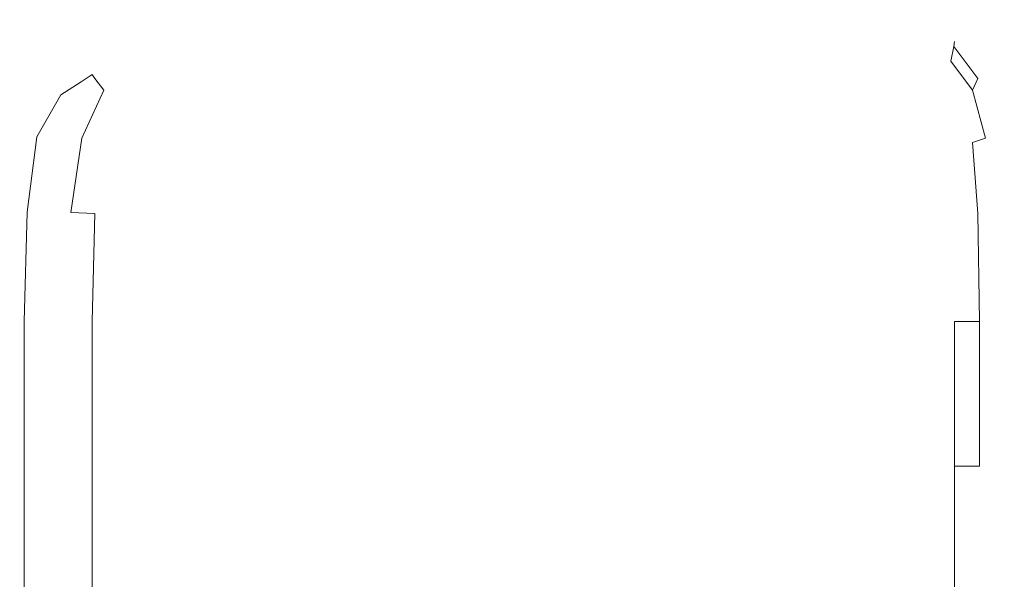
# Model space of a CAD drawing. Extents: x -26 to 59, y -220 to 26.
# Drawn here: x 52 to 59, y 14 to 18 of the extents above; entities that cross this region are included whole.
import ezdxf

# ---------------------------------------------------------------- set-up
doc = ezdxf.new("R2010")
doc.units = 0
doc.header["$LTSCALE"] = 500
doc.header["$MEASUREMENT"] = 0
doc.layers.add('CHROM', color=7, linetype='Continuous')

msp = doc.modelspace()

# ---------------------------------------------------------------- linework, layer by layer
at = {"layer": 'CHROM', "lineweight": 0}
for points, invisible_edges in [([(53.5588, 17.4996, 74.2929), (53.1644, 17.3996, 74.6978), (53.1751, 17.423, 77.5506), (53.5614, 17.5329, 77.1428)], 15), ([(53.5641, 17.4973, 125.3613), (53.5614, 17.5329, 122.2433), (53.1751, 17.423, 122.6368), (53.1858, 17.3905, 125.7307)], 15), ([(53.5614, 17.5329, 122.2433), (53.5614, 17.5329, 117.0426), (53.1751, 17.423, 117.4344), (53.1751, 17.423, 122.6368)], 15), ([(53.5614, 17.5329, 99.4838), (53.5614, 17.5329, 90.0445), (53.1751, 17.423, 90.4457), (53.1751, 17.423, 99.8807)], 15), ([(53.5614, 17.5329, 90.0445), (53.5614, 17.5329, 82.111), (53.1751, 17.423, 82.5163), (53.1751, 17.423, 90.4457)], 15), ([(53.5614, 17.5329, 99.4838), (53.1751, 17.423, 99.8807), (53.1751, 17.423, 109.363), (53.5614, 17.5329, 108.9697)], 15), ([(53.5614, 17.5329, 108.9697), (53.1751, 17.423, 109.363), (53.1751, 17.423, 117.4344), (53.5614, 17.5329, 117.0426)], 15), ([(53.5614, 17.5329, 77.1428), (53.1751, 17.423, 77.5506), (53.1751, 17.423, 82.5163), (53.5614, 17.5329, 82.111)], 15), ([(53.5588, 17.4996, 74.2929), (54.0582, 17.5329, 74.158), (54.0582, 17.423, 72.5836), (53.5508, 17.3996, 72.7144)], 15), ([(53.5588, 17.4996, 74.2929), (53.5614, 17.5329, 77.1428), (54.0582, 17.5696, 77.0069), (54.0582, 17.5329, 74.158)], 15), ([(53.5641, 17.4973, 125.3613), (54.0582, 17.5329, 125.2382), (54.0582, 17.5696, 122.1121), (53.5614, 17.5329, 122.2433)], 15), ([(53.5614, 17.5329, 122.2433), (54.0582, 17.5696, 122.1121), (54.0582, 17.5696, 116.912), (53.5614, 17.5329, 117.0426)], 15), ([(53.5614, 17.5329, 99.4838), (53.5614, 17.5329, 108.9697), (54.0582, 17.5696, 108.8386), (54.0582, 17.5696, 99.3516)], 15), ([(53.5614, 17.5329, 108.9697), (53.5614, 17.5329, 117.0426), (54.0582, 17.5696, 116.912), (54.0582, 17.5696, 108.8386)], 15), ([(53.5614, 17.5329, 99.4838), (54.0582, 17.5696, 99.3516), (54.0582, 17.5696, 89.9107), (53.5614, 17.5329, 90.0445)], 15), ([(53.5614, 17.5329, 90.0445), (54.0582, 17.5696, 89.9107), (54.0582, 17.5696, 81.9759), (53.5614, 17.5329, 82.111)], 15), ([(53.5614, 17.5329, 77.1428), (53.5614, 17.5329, 82.111), (54.0582, 17.5696, 81.9759), (54.0582, 17.5696, 77.0069)], 15), ([(53.5641, 17.4973, 125.3613), (53.5722, 17.3905, 127.1864), (54.0582, 17.423, 127.0897), (54.0582, 17.5329, 125.2382)], 15), ([(58.0322, 17.5696, 77.0069), (54.0582, 17.5696, 77.0069), (54.0582, 17.5696, 81.9759), (58.0322, 17.5696, 81.9759)], 15), ([(58.0322, 17.5329, 74.158), (54.0582, 17.5329, 74.158), (54.0582, 17.5696, 77.0069), (58.0322, 17.5696, 77.0069)], 15), ([(58.0322, 17.5696, 81.9759), (54.0582, 17.5696, 81.9759), (54.0582, 17.5696, 89.9107), (58.0322, 17.5696, 89.9107)], 15), ([(58.0322, 17.5696, 89.9107), (54.0582, 17.5696, 89.9107), (54.0582, 17.5696, 99.3516), (58.0322, 17.5696, 99.3516)], 15), ([(58.0322, 17.5696, 116.912), (54.0582, 17.5696, 116.912), (54.0582, 17.5696, 122.1121), (58.0322, 17.5696, 122.1121)], 15), ([(58.0322, 17.5696, 122.1121), (54.0582, 17.5696, 122.1121), (54.0582, 17.5329, 125.2382), (58.0322, 17.5329, 125.2381)], 15), ([(58.0322, 17.5696, 108.8386), (54.0582, 17.5696, 108.8386), (54.0582, 17.5696, 116.912), (58.0322, 17.5696, 116.912)], 15), ([(58.0322, 17.5696, 99.3516), (54.0582, 17.5696, 99.3516), (54.0582, 17.5696, 108.8386), (58.0322, 17.5696, 108.8386)], 15), ([(58.0322, 17.423, 72.5836), (54.0582, 17.423, 72.5836), (54.0582, 17.5329, 74.158), (58.0322, 17.5329, 74.158)], 15), ([(58.0322, 17.5329, 125.2381), (54.0582, 17.5329, 125.2382), (54.0582, 17.423, 127.0897), (58.0322, 17.423, 127.0897)], 15), ([(58.3949, 17.4973, 125.3572), (58.3965, 17.5329, 122.2269), (58.0322, 17.5696, 122.1121), (58.0322, 17.5329, 125.2381)], 15), ([(58.3965, 17.5329, 122.2269), (58.3965, 17.5329, 117.0016), (58.0322, 17.5696, 116.912), (58.0322, 17.5696, 122.1121)], 15), ([(58.3965, 17.5329, 99.3525), (58.3965, 17.5329, 89.8634), (58.0322, 17.5696, 89.9107), (58.0322, 17.5696, 99.3516)], 15), ([(58.3965, 17.5329, 89.8634), (58.3965, 17.5329, 81.8878), (58.0322, 17.5696, 81.9759), (58.0322, 17.5696, 89.9107)], 15), ([(58.3965, 17.5329, 99.3525), (58.0322, 17.5696, 99.3516), (58.0322, 17.5696, 108.8386), (58.3965, 17.5329, 108.8877)], 15), ([(58.3965, 17.5329, 108.8877), (58.0322, 17.5696, 108.8386), (58.0322, 17.5696, 116.912), (58.3965, 17.5329, 117.0016)], 15), ([(58.3949, 17.4973, 74.0377), (58.0322, 17.5329, 74.158), (58.0322, 17.5696, 77.0069), (58.3965, 17.5329, 76.8933)], 15), ([(58.3965, 17.5329, 76.8933), (58.0322, 17.5696, 77.0069), (58.0322, 17.5696, 81.9759), (58.3965, 17.5329, 81.8878)], 15), ([(58.3949, 17.4973, 125.3572), (58.0322, 17.5329, 125.2381), (58.0322, 17.423, 127.0897), (58.3901, 17.3905, 127.1864)], 15), ([(58.3949, 17.4973, 74.0377), (58.3901, 17.3905, 72.4786), (58.0322, 17.423, 72.5836), (58.0322, 17.5329, 74.158)], 15), ([(58.3949, 17.4973, 125.3572), (58.644, 17.3905, 125.7143), (58.6504, 17.423, 122.5712), (58.3965, 17.5329, 122.2269)], 13), ([(58.3949, 17.4973, 74.0377), (58.3965, 17.5329, 76.8933), (58.6504, 17.423, 76.5528), (58.644, 17.3905, 73.6767)], 11), ([(58.3965, 17.5329, 122.2269), (58.6504, 17.423, 122.5712), (58.6504, 17.423, 117.2704), (58.3965, 17.5329, 117.0016)], 13), ([(58.3965, 17.5329, 99.3525), (58.3965, 17.5329, 108.8877), (58.6504, 17.423, 109.035), (58.6504, 17.423, 99.3551)], 11), ([(58.3965, 17.5329, 108.8877), (58.3965, 17.5329, 117.0016), (58.6504, 17.423, 117.2704), (58.6504, 17.423, 109.035)], 11), ([(58.3965, 17.5329, 99.3525), (58.6504, 17.423, 99.3551), (58.6504, 17.423, 89.7213), (58.3965, 17.5329, 89.8634)], 13), ([(58.3965, 17.5329, 89.8634), (58.6504, 17.423, 89.7213), (58.6504, 17.423, 81.6237), (58.3965, 17.5329, 81.8878)], 13), ([(58.3965, 17.5329, 76.8933), (58.3965, 17.5329, 81.8878), (58.6504, 17.423, 81.6237), (58.6504, 17.423, 76.5528)], 11), ([(53.5588, 17.4996, 74.2929), (53.5508, 17.3996, 72.7144), (53.1325, 17.3293, 73.1067), (53.1644, 17.3996, 74.6978)], 15), ([(53.5641, 17.4973, 125.3613), (53.1858, 17.3905, 125.7307), (53.218, 17.2928, 127.4766), (53.5722, 17.3905, 127.1864)], 15), ([(58.3949, 17.4973, 125.3572), (58.3901, 17.3905, 127.1864), (58.6247, 17.2928, 127.4766), (58.644, 17.3905, 125.7143)], 11), ([(58.3949, 17.4973, 74.0377), (58.644, 17.3905, 73.6767), (58.6247, 17.2928, 72.1635), (58.3901, 17.3905, 72.4786)], 15), ([(53.1644, 17.3996, 74.6978), (53.1325, 17.3293, 73.1067), (52.8264, 17.1542, 73.983), (52.8809, 17.1909, 75.5304)], 11), ([(53.1644, 17.3996, 74.6978), (52.8809, 17.1909, 75.5304), (52.8991, 17.2032, 78.3663), (53.1751, 17.423, 77.5506)], 13), ([(53.1858, 17.3905, 125.7307), (53.1751, 17.423, 122.6368), (52.8991, 17.2032, 123.4239), (52.9187, 17.1773, 126.4896)], 15), ([(53.1751, 17.423, 122.6368), (53.1751, 17.423, 117.4344), (52.8991, 17.2032, 118.218), (52.8991, 17.2032, 123.4239)], 15), ([(53.1751, 17.423, 99.8807), (53.1751, 17.423, 90.4457), (52.8991, 17.2032, 91.2481), (52.8991, 17.2032, 100.6743)], 15), ([(53.1751, 17.423, 90.4457), (53.1751, 17.423, 82.5163), (52.8991, 17.2032, 83.3268), (52.8991, 17.2032, 91.2481)], 15), ([(53.1751, 17.423, 99.8807), (52.8991, 17.2032, 100.6743), (52.8991, 17.2032, 110.1495), (53.1751, 17.423, 109.363)], 15), ([(53.1751, 17.423, 109.363), (52.8991, 17.2032, 110.1495), (52.8991, 17.2032, 118.218), (53.1751, 17.423, 117.4344)], 15), ([(53.1751, 17.423, 77.5506), (52.8991, 17.2032, 78.3663), (52.8991, 17.2032, 83.3268), (53.1751, 17.423, 82.5163)], 13), ([(53.5508, 17.3996, 72.7144), (53.5433, 17.191, 71.5489), (53.1023, 17.1542, 71.8813), (53.1325, 17.3293, 73.1067)], 15), ([(53.5508, 17.3996, 72.7144), (54.0582, 17.423, 72.5836), (54.0582, 17.2032, 71.4381), (53.5433, 17.191, 71.5489)], 15), ([(53.5722, 17.3905, 127.1864), (53.5775, 17.1773, 128.5211), (54.0582, 17.2032, 128.4662), (54.0582, 17.423, 127.0897)], 15), ([(58.0322, 17.2032, 71.4381), (54.0582, 17.2032, 71.4381), (54.0582, 17.423, 72.5836), (58.0322, 17.423, 72.5836)], 15), ([(58.0322, 17.423, 127.0897), (54.0582, 17.423, 127.0897), (54.0582, 17.2032, 128.4662), (58.0322, 17.2032, 128.4662)], 15), ([(58.3901, 17.3905, 127.1864), (58.0322, 17.423, 127.0897), (58.0322, 17.2032, 128.4662), (58.3869, 17.1773, 128.5211)], 15), ([(58.3901, 17.3905, 72.4786), (58.3869, 17.1773, 71.3674), (58.0322, 17.2032, 71.4381), (58.0322, 17.423, 72.5836)], 15), ([(58.644, 17.3905, 125.7143), (58.8043, 17.1773, 126.4486), (58.816, 17.2032, 123.2599), (58.6504, 17.423, 122.5712)], 15), ([(58.644, 17.3905, 73.6767), (58.6504, 17.423, 76.5528), (58.816, 17.2032, 75.8717), (58.8043, 17.1773, 72.9435)], 7), ([(58.6504, 17.423, 122.5712), (58.816, 17.2032, 123.2599), (58.816, 17.2032, 117.808), (58.6504, 17.423, 117.2704)], 15), ([(58.6504, 17.423, 99.3551), (58.6504, 17.423, 109.035), (58.816, 17.2032, 109.3295), (58.816, 17.2032, 99.3605)], 15), ([(58.6504, 17.423, 109.035), (58.6504, 17.423, 117.2704), (58.816, 17.2032, 117.808), (58.816, 17.2032, 109.3295)], 15), ([(58.6504, 17.423, 99.3551), (58.816, 17.2032, 99.3605), (58.816, 17.2032, 89.4371), (58.6504, 17.423, 89.7213)], 15), ([(58.6504, 17.423, 89.7213), (58.816, 17.2032, 89.4371), (58.816, 17.2032, 81.0955), (58.6504, 17.423, 81.6237)], 15), ([(58.6504, 17.423, 76.5528), (58.6504, 17.423, 81.6237), (58.816, 17.2032, 81.0955), (58.816, 17.2032, 75.8717)], 15), ([(53.1858, 17.3905, 125.7307), (52.9187, 17.1773, 126.4896), (52.9773, 17.0995, 128.1375), (53.218, 17.2928, 127.4766)], 15), ([(53.5722, 17.3905, 127.1864), (53.218, 17.2928, 127.4766), (53.2395, 17.0995, 128.6857), (53.5775, 17.1773, 128.5211)], 15), ([(58.3901, 17.3905, 127.1864), (58.3869, 17.1773, 128.5211), (58.6118, 17.0995, 128.6857), (58.6247, 17.2928, 127.4766)], 15), ([(58.3901, 17.3905, 72.4786), (58.6247, 17.2928, 72.1635), (58.6118, 17.0995, 71.1553), (58.3869, 17.1773, 71.3674)], 15), ([(58.644, 17.3905, 125.7143), (58.6247, 17.2928, 127.4766), (58.7691, 17.0995, 128.1375), (58.8043, 17.1773, 126.4486)], 13), ([(58.644, 17.3905, 73.6767), (58.8043, 17.1773, 72.9435), (58.7691, 17.0995, 71.4883), (58.6247, 17.2928, 72.1635)], 15), ([(53.1325, 17.3293, 73.1067), (53.1023, 17.1542, 71.8813), (52.6906, 17.0679, 72.7024), (52.8264, 17.1542, 73.983)], 11), ([(53.218, 17.2928, 127.4766), (52.9773, 17.0995, 128.1375), (53.0565, 16.9943, 128.9066), (53.2395, 17.0995, 128.6857)], 15), ([(58.6247, 17.2928, 127.4766), (58.6118, 17.0995, 128.6857), (58.7216, 16.9943, 128.9066), (58.7691, 17.0995, 128.1375)], 15), ([(58.6247, 17.2928, 72.1635), (58.7691, 17.0995, 71.4883), (58.7216, 16.9943, 70.8707), (58.6118, 17.0995, 71.1553)], 15), ([(52.714, 16.8318, 76.9487), (52.7335, 16.8369, 79.7258), (52.8991, 17.2032, 78.3663), (52.8809, 17.1909, 75.5304)], 15), ([(52.7581, 16.8227, 127.7813), (52.9187, 17.1773, 126.4896), (52.8991, 17.2032, 123.4239), (52.7335, 16.8369, 124.7357)], 13), ([(52.7335, 16.8369, 124.7357), (52.8991, 17.2032, 123.4239), (52.8991, 17.2032, 118.218), (52.7335, 16.8369, 119.524)], 13), ([(52.7335, 16.8369, 101.997), (52.7335, 16.8369, 111.4605), (52.8991, 17.2032, 110.1495), (52.8991, 17.2032, 100.6743)], 11), ([(52.7335, 16.8369, 111.4605), (52.7335, 16.8369, 119.524), (52.8991, 17.2032, 118.218), (52.8991, 17.2032, 110.1495)], 11), ([(52.7335, 16.8369, 101.997), (52.8991, 17.2032, 100.6743), (52.8991, 17.2032, 91.2481), (52.7335, 16.8369, 92.5855)], 13), ([(52.7335, 16.8369, 92.5855), (52.8991, 17.2032, 91.2481), (52.8991, 17.2032, 83.3268), (52.7335, 16.8369, 84.6778)], 13), ([(52.7335, 16.8369, 79.7258), (52.7335, 16.8369, 84.6778), (52.8991, 17.2032, 83.3268), (52.8991, 17.2032, 78.3663)], 15), ([(53.5419, 16.8318, 69.9383), (53.5433, 17.191, 71.5489), (54.0582, 17.2032, 71.4381), (54.0582, 16.8369, 69.8758)], 15), ([(53.5722, 16.8226, 130.1677), (54.0582, 16.8369, 130.1671), (54.0582, 17.2032, 128.4662), (53.5775, 17.1773, 128.5211)], 15), ([(58.0322, 16.8369, 69.8758), (54.0582, 16.8369, 69.8758), (54.0582, 17.2032, 71.4381), (58.0322, 17.2032, 71.4381)], 15), ([(58.0322, 17.2032, 128.4662), (54.0582, 17.2032, 128.4662), (54.0582, 16.8369, 130.1671), (58.0322, 16.8369, 130.1671)], 15), ([(58.3901, 16.8226, 69.8554), (58.0322, 16.8369, 69.8758), (58.0322, 17.2032, 71.4381), (58.3869, 17.1773, 71.3674)], 15), ([(58.3901, 16.8227, 130.1677), (58.3869, 17.1773, 128.5211), (58.0322, 17.2032, 128.4662), (58.0322, 16.8369, 130.1671)], 15), ([(58.9007, 16.8226, 127.6993), (58.9154, 16.8369, 124.4077), (58.816, 17.2032, 123.2599), (58.8043, 17.1773, 126.4486)], 15), ([(58.9007, 16.8227, 71.7064), (58.8043, 17.1773, 72.9435), (58.816, 17.2032, 75.8717), (58.9154, 16.8369, 74.7366)], 15), ([(58.9154, 16.8369, 124.4077), (58.9154, 16.8369, 118.704), (58.816, 17.2032, 117.808), (58.816, 17.2032, 123.2599)], 15), ([(58.9154, 16.8369, 99.3695), (58.9154, 16.8369, 88.9636), (58.816, 17.2032, 89.4371), (58.816, 17.2032, 99.3605)], 15), ([(58.9154, 16.8369, 88.9636), (58.9154, 16.8369, 80.2152), (58.816, 17.2032, 81.0955), (58.816, 17.2032, 89.4371)], 15), ([(58.9154, 16.8369, 99.3695), (58.816, 17.2032, 99.3605), (58.816, 17.2032, 109.3295), (58.9154, 16.8369, 109.8204)], 15), ([(58.9154, 16.8369, 109.8204), (58.816, 17.2032, 109.3295), (58.816, 17.2032, 117.808), (58.9154, 16.8369, 118.704)], 15), ([(58.9154, 16.8369, 74.7366), (58.816, 17.2032, 75.8717), (58.816, 17.2032, 81.0955), (58.9154, 16.8369, 80.2152)], 15), ([(52.6555, 16.8164, 75.5658), (52.8264, 17.1542, 73.983), (52.6906, 17.0679, 72.7024), (52.5316, 16.7878, 75.025)], 15), ([(52.714, 16.8318, 76.9487), (52.8809, 17.1909, 75.5304), (52.8264, 17.1542, 73.983), (52.6555, 16.8164, 75.5658)], 15), ([(53.097, 16.8164, 70.1258), (52.711, 16.7878, 70.3028), (52.6906, 17.0679, 72.7024), (53.1023, 17.1542, 71.8813)], 15), ([(52.7581, 16.8227, 127.7813), (52.8316, 16.7799, 129.3465), (52.9773, 17.0995, 128.1375), (52.9187, 17.1773, 126.4896)], 9), ([(53.5419, 16.8318, 69.9383), (53.097, 16.8164, 70.1258), (53.1023, 17.1542, 71.8813), (53.5433, 17.191, 71.5489)], 15), ([(53.5722, 16.8226, 130.1677), (53.5775, 17.1773, 128.5211), (53.2395, 17.0995, 128.6857), (53.218, 16.7799, 130.1693)], 15), ([(58.3901, 16.8226, 69.8554), (58.3869, 17.1773, 71.3674), (58.6118, 17.0995, 71.1553), (58.6247, 16.7799, 69.7942)], 15), ([(58.3901, 16.8227, 130.1677), (58.6247, 16.7799, 130.1693), (58.6118, 17.0995, 128.6857), (58.3869, 17.1773, 128.5211)], 15), ([(58.9007, 16.8226, 127.6993), (58.8043, 17.1773, 126.4486), (58.7691, 17.0995, 128.1375), (58.8565, 16.7799, 129.3465)], 11), ([(58.9007, 16.8227, 71.7064), (58.8565, 16.7799, 70.3028), (58.7691, 17.0995, 71.4883), (58.8043, 17.1773, 72.9435)], 9), ([(52.8316, 16.7799, 129.3465), (52.9773, 16.7514, 129.9647), (53.0565, 16.9943, 128.9066), (52.9773, 17.0995, 128.1375)], 15), ([(53.218, 16.7799, 130.1693), (53.2395, 17.0995, 128.6857), (53.0565, 16.9943, 128.9066), (52.9773, 16.7514, 129.9647)], 15), ([(58.6247, 16.7799, 69.7942), (58.6118, 17.0995, 71.1553), (58.7216, 16.9943, 70.8707), (58.7691, 16.7514, 69.8805)], 15), ([(58.6247, 16.7799, 130.1693), (58.7691, 16.7514, 129.9647), (58.7216, 16.9943, 128.9066), (58.6118, 17.0995, 128.6857)], 15), ([(58.8565, 16.7799, 129.3465), (58.7691, 17.0995, 128.1375), (58.7216, 16.9943, 128.9066), (58.7691, 16.7514, 129.9647)], 15), ([(58.8565, 16.7799, 70.3028), (58.7691, 16.7514, 69.8805), (58.7216, 16.9943, 70.8707), (58.7691, 17.0995, 71.4883)], 15), ([(52.3164, 16.7431, 74.7738), (52.5316, 16.7878, 75.025), (52.6906, 17.0679, 72.7024), (52.3542, 16.916, 72.5586)], 13), ([(52.3715, 16.7431, 70.3342), (52.3542, 16.916, 72.5586), (52.6906, 17.0679, 72.7024), (52.711, 16.7878, 70.3028)], 15), ([(52.578, 16.2921, 77.5282), (52.6555, 16.8164, 75.5658), (52.5316, 16.7878, 75.025), (52.4672, 16.2849, 77.1504)], 15), ([(52.6325, 16.2959, 78.7423), (52.714, 16.8318, 76.9487), (52.6555, 16.8164, 75.5658), (52.578, 16.2921, 77.5282)], 15), ([(52.6325, 16.2959, 78.7423), (52.6507, 16.2972, 81.4596), (52.7335, 16.8369, 79.7258), (52.714, 16.8318, 76.9487)], 15), ([(52.6776, 16.2937, 129.4607), (52.7581, 16.8227, 127.7813), (52.7335, 16.8369, 124.7357), (52.6507, 16.2972, 126.4273)], 15), ([(52.6507, 16.2972, 126.4273), (52.7335, 16.8369, 124.7357), (52.7335, 16.8369, 119.524), (52.6507, 16.2972, 121.2104)], 15), ([(52.6507, 16.2972, 103.6983), (52.6507, 16.2972, 113.1513), (52.7335, 16.8369, 111.4605), (52.7335, 16.8369, 101.997)], 15), ([(52.6507, 16.2972, 113.1513), (52.6507, 16.2972, 121.2104), (52.7335, 16.8369, 119.524), (52.7335, 16.8369, 111.4605)], 15), ([(52.6507, 16.2972, 103.6983), (52.7335, 16.8369, 101.997), (52.7335, 16.8369, 92.5855), (52.6507, 16.2972, 94.2998)], 15), ([(52.6507, 16.2972, 94.2998), (52.7335, 16.8369, 92.5855), (52.7335, 16.8369, 84.6778), (52.6507, 16.2972, 86.4041)], 15), ([(52.6507, 16.2972, 81.4596), (52.6507, 16.2972, 86.4041), (52.7335, 16.8369, 84.6778), (52.7335, 16.8369, 79.7258)], 15), ([(52.6776, 16.2937, 129.4607), (52.7581, 16.283, 130.9694), (52.8316, 16.7799, 129.3465), (52.7581, 16.8227, 127.7813)], 13), ([(53.1023, 16.2921, 68.1), (52.719, 16.2849, 68.1443), (52.711, 16.7878, 70.3028), (53.097, 16.8164, 70.1258)], 15), ([(53.5433, 16.2959, 68.0532), (53.1023, 16.2921, 68.1), (53.097, 16.8164, 70.1258), (53.5419, 16.8318, 69.9383)], 15), ([(53.5641, 16.2937, 132.0298), (53.5722, 16.8226, 130.1677), (53.218, 16.7799, 130.1693), (53.1858, 16.283, 131.8952)], 15), ([(53.5433, 16.2959, 68.0532), (53.5419, 16.8318, 69.9383), (54.0582, 16.8369, 69.8758), (54.0582, 16.2972, 68.0375)], 15), ([(53.5641, 16.2937, 132.0298), (54.0582, 16.2972, 132.0747), (54.0582, 16.8369, 130.1671), (53.5722, 16.8226, 130.1677)], 15), ([(58.0322, 16.2972, 68.0375), (54.0582, 16.2972, 68.0375), (54.0582, 16.8369, 69.8758), (58.0322, 16.8369, 69.8758)], 15), ([(58.0322, 16.8369, 130.1671), (54.0582, 16.8369, 130.1671), (54.0582, 16.2972, 132.0747), (58.0322, 16.2972, 132.0747)], 15), ([(58.3949, 16.2937, 68.0615), (58.0322, 16.2972, 68.0375), (58.0322, 16.8369, 69.8758), (58.3901, 16.8226, 69.8554)], 15), ([(58.3949, 16.2937, 132.0298), (58.3901, 16.8227, 130.1677), (58.0322, 16.8369, 130.1671), (58.0322, 16.2972, 132.0747)], 15), ([(58.3949, 16.2937, 132.0298), (58.644, 16.283, 131.8952), (58.6247, 16.7799, 130.1693), (58.3901, 16.8227, 130.1677)], 15), ([(58.3949, 16.2937, 68.0615), (58.3901, 16.8226, 69.8554), (58.6247, 16.7799, 69.7942), (58.644, 16.283, 68.1333)], 15), ([(58.9489, 16.2937, 70.1153), (58.9007, 16.283, 68.725), (58.8565, 16.7799, 70.3028), (58.9007, 16.8227, 71.7064)], 15), ([(58.9489, 16.2937, 129.3265), (58.9007, 16.8226, 127.6993), (58.8565, 16.7799, 129.3465), (58.9007, 16.283, 130.9694)], 15), ([(58.9489, 16.2937, 129.3265), (58.965, 16.2972, 125.8905), (58.9154, 16.8369, 124.4077), (58.9007, 16.8226, 127.6993)], 15), ([(58.9489, 16.2937, 70.1153), (58.9007, 16.8227, 71.7064), (58.9154, 16.8369, 74.7366), (58.965, 16.2972, 73.2944)], 15), ([(58.965, 16.2972, 125.8905), (58.965, 16.2972, 119.8683), (58.9154, 16.8369, 118.704), (58.9154, 16.8369, 124.4077)], 15), ([(58.965, 16.2972, 99.398), (58.965, 16.2972, 88.3721), (58.9154, 16.8369, 88.9636), (58.9154, 16.8369, 99.3695)], 15), ([(58.965, 16.2972, 88.3721), (58.965, 16.2972, 79.1005), (58.9154, 16.8369, 80.2152), (58.9154, 16.8369, 88.9636)], 15), ([(58.965, 16.2972, 99.398), (58.9154, 16.8369, 99.3695), (58.9154, 16.8369, 109.8204), (58.965, 16.2972, 110.4671)], 15), ([(58.965, 16.2972, 110.4671), (58.9154, 16.8369, 109.8204), (58.9154, 16.8369, 118.704), (58.965, 16.2972, 119.8683)], 15), ([(58.965, 16.2972, 73.2944), (58.9154, 16.8369, 74.7366), (58.9154, 16.8369, 80.2152), (58.965, 16.2972, 79.1005)], 15), ([(52.2803, 16.2738, 76.9421), (52.4672, 16.2849, 77.1504), (52.5316, 16.7878, 75.025), (52.3164, 16.7431, 74.7738)], 13), ([(52.3769, 16.2738, 68.1521), (52.3715, 16.7431, 70.3342), (52.711, 16.7878, 70.3028), (52.719, 16.2849, 68.1443)], 15), ([(52.7581, 16.283, 130.9694), (52.9187, 16.2758, 131.574), (52.9773, 16.7514, 129.9647), (52.8316, 16.7799, 129.3465)], 15), ([(53.1858, 16.283, 131.8952), (53.218, 16.7799, 130.1693), (52.9773, 16.7514, 129.9647), (52.9187, 16.2758, 131.574)], 15), ([(58.644, 16.283, 68.1333), (58.6247, 16.7799, 69.7942), (58.7691, 16.7514, 69.8805), (58.8043, 16.2758, 68.329)], 11), ([(58.644, 16.283, 131.8952), (58.8043, 16.2758, 131.5741), (58.7691, 16.7514, 129.9647), (58.6247, 16.7799, 130.1693)], 13), ([(58.9007, 16.283, 130.9694), (58.8565, 16.7799, 129.3465), (58.7691, 16.7514, 129.9647), (58.8043, 16.2758, 131.5741)], 13), ([(58.9007, 16.283, 68.725), (58.8043, 16.2758, 68.329), (58.7691, 16.7514, 69.8805), (58.8565, 16.7799, 70.3028)], 11), ([(52.2803, 16.2738, 76.9421), (52.2683, 15.5573, 79.0254), (52.4457, 15.5573, 79.2195), (52.4672, 16.2849, 77.1504)], 11), ([(52.3769, 16.2738, 68.1521), (52.719, 16.2849, 68.1443), (52.7217, 15.5573, 66.0641), (52.3786, 15.5573, 66.0641)], 15), ([(52.578, 16.2921, 77.5282), (52.4672, 16.2849, 77.1504), (52.4457, 15.5573, 79.2195), (52.5522, 15.5573, 79.543)], 15), ([(52.6325, 16.2959, 78.7423), (52.578, 16.2921, 77.5282), (52.5522, 15.5573, 79.543), (52.6054, 15.5573, 80.7009)], 15), ([(52.6325, 16.2959, 78.7423), (52.6054, 15.5573, 80.7009), (52.6231, 15.5573, 83.3984), (52.6507, 16.2972, 81.4596)], 15), ([(52.6776, 16.2937, 129.4607), (52.6507, 16.2972, 126.4273), (52.6231, 15.5573, 128.3536), (52.6507, 15.5573, 131.3826)], 15), ([(52.6507, 16.2972, 126.4273), (52.6507, 16.2972, 121.2104), (52.6231, 15.5573, 123.1351), (52.6231, 15.5573, 128.3536)], 15), ([(52.6507, 16.2972, 103.6983), (52.6507, 16.2972, 94.2998), (52.6231, 15.5573, 96.2328), (52.6231, 15.5573, 105.6274)], 15), ([(52.6507, 16.2972, 94.2998), (52.6507, 16.2972, 86.4041), (52.6231, 15.5573, 88.3407), (52.6231, 15.5573, 96.2328)], 15), ([(52.6507, 16.2972, 103.6983), (52.6231, 15.5573, 105.6274), (52.6231, 15.5573, 115.0773), (52.6507, 16.2972, 113.1513)], 15), ([(52.6507, 16.2972, 113.1513), (52.6231, 15.5573, 115.0773), (52.6231, 15.5573, 123.1351), (52.6507, 16.2972, 121.2104)], 15), ([(52.6507, 16.2972, 81.4596), (52.6231, 15.5573, 83.3984), (52.6231, 15.5573, 88.3407), (52.6507, 16.2972, 86.4041)], 15), ([(52.6776, 16.2937, 129.4607), (52.6507, 15.5573, 131.3826), (52.7335, 15.5573, 132.8719), (52.7581, 16.283, 130.9694)], 15), ([(53.1023, 16.2921, 68.1), (53.1041, 15.5573, 66.0641), (52.7217, 15.5573, 66.0641), (52.719, 16.2849, 68.1443)], 15), ([(52.7581, 16.283, 130.9694), (52.7335, 15.5573, 132.8719), (52.8991, 15.5573, 133.4716), (52.9187, 16.2758, 131.574)], 3), ([(53.1858, 16.283, 131.8952), (52.9187, 16.2758, 131.574), (52.8991, 15.5573, 133.4716), (53.1751, 15.5573, 133.8313)], 15), ([(53.5433, 16.2959, 68.0532), (53.5437, 15.5573, 66.0641), (53.1041, 15.5573, 66.0641), (53.1023, 16.2921, 68.1)], 15), ([(53.5641, 16.2937, 132.0298), (53.1858, 16.283, 131.8952), (53.1751, 15.5573, 133.8313), (53.5614, 15.5573, 134.0112)], 15), ([(53.5433, 16.2959, 68.0532), (54.0582, 16.2972, 68.0375), (54.0582, 15.5573, 66.0641), (53.5437, 15.5573, 66.0641)], 15), ([(53.5641, 16.2937, 132.0298), (53.5614, 15.5573, 134.0112), (54.0582, 15.5573, 134.0712), (54.0582, 16.2972, 132.0747)], 15), ([(58.0322, 15.5573, 66.0641), (54.0582, 15.5573, 66.0641), (54.0582, 16.2972, 68.0375), (58.0322, 16.2972, 68.0375)], 15), ([(58.0322, 16.2972, 132.0747), (54.0582, 16.2972, 132.0747), (54.0582, 15.5573, 134.0712), (58.0322, 15.5573, 134.0712)], 15), ([(58.3949, 16.2937, 68.0615), (58.3965, 15.5573, 66.1046), (58.0322, 15.5573, 66.0641), (58.0322, 16.2972, 68.0375)], 15), ([(58.3949, 16.2937, 132.0298), (58.0322, 16.2972, 132.0747), (58.0322, 15.5573, 134.0712), (58.3965, 15.5573, 134.0112)], 15), ([(58.3949, 16.2937, 68.0615), (58.644, 16.283, 68.1333), (58.6504, 15.5573, 66.2258), (58.3965, 15.5573, 66.1046)], 15), ([(58.3949, 16.2937, 132.0298), (58.3965, 15.5573, 134.0112), (58.6504, 15.5573, 133.8313), (58.644, 16.283, 131.8952)], 15), ([(58.644, 16.283, 68.1333), (58.8043, 16.2758, 68.329), (58.816, 15.5573, 66.4684), (58.6504, 15.5573, 66.2258)], 13), ([(58.644, 16.283, 131.8952), (58.6504, 15.5573, 133.8313), (58.816, 15.5573, 133.4716), (58.8043, 16.2758, 131.5741)], 9), ([(58.9007, 16.283, 130.9694), (58.8043, 16.2758, 131.5741), (58.816, 15.5573, 133.4716), (58.9154, 15.5573, 132.8719)], 15), ([(58.9007, 16.283, 68.725), (58.9154, 15.5573, 66.8727), (58.816, 15.5573, 66.4684), (58.8043, 16.2758, 68.329)], 15), ([(58.9489, 16.2937, 129.3265), (58.9007, 16.283, 130.9694), (58.9154, 15.5573, 132.8719), (58.9651, 15.5573, 131.1902)], 15), ([(58.9489, 16.2937, 70.1153), (58.965, 15.5573, 68.3201), (58.9154, 15.5573, 66.8727), (58.9007, 16.283, 68.725)], 15), ([(58.9489, 16.2937, 129.3265), (58.9651, 15.5573, 131.1902), (58.9816, 15.5573, 127.5839), (58.965, 16.2972, 125.8905)], 15), ([(58.9489, 16.2937, 70.1153), (58.965, 16.2972, 73.2944), (58.9816, 15.5573, 71.6919), (58.965, 15.5573, 68.3201)], 15), ([(58.965, 16.2972, 125.8905), (58.9816, 15.5573, 127.5839), (58.9816, 15.5573, 121.211), (58.965, 16.2972, 119.8683)], 15), ([(58.965, 16.2972, 99.398), (58.965, 16.2972, 110.4671), (58.9816, 15.5573, 111.229), (58.9816, 15.5573, 99.4621)], 15), ([(58.965, 16.2972, 110.4671), (58.965, 16.2972, 119.8683), (58.9816, 15.5573, 121.211), (58.9816, 15.5573, 111.229)], 15), ([(58.965, 16.2972, 99.398), (58.9816, 15.5573, 99.4621), (58.9816, 15.5573, 87.7342), (58.965, 16.2972, 88.3721)], 15), ([(58.965, 16.2972, 88.3721), (58.9816, 15.5573, 87.7342), (58.9816, 15.5573, 77.8695), (58.965, 16.2972, 79.1005)], 15), ([(58.965, 16.2972, 73.2944), (58.965, 16.2972, 79.1005), (58.9816, 15.5573, 77.8695), (58.9816, 15.5573, 71.6919)], 15), ([(52.2683, 15.5573, 79.0254), (52.2683, 14.5905, 80.9933), (52.4457, 14.5905, 81.1877), (52.4457, 15.5573, 79.2195)], 11), ([(52.3786, 15.5573, 66.0641), (52.7217, 15.5573, 66.0641), (52.7217, 14.5905, 64.0964), (52.3786, 14.5905, 64.0964)], 15), ([(52.5522, 15.5573, 79.543), (52.4457, 15.5573, 79.2195), (52.4457, 14.5905, 81.1877), (52.5522, 14.5905, 81.5116)], 15), ([(52.6054, 15.5573, 80.7009), (52.5522, 15.5573, 79.543), (52.5522, 14.5905, 81.5116), (52.6054, 14.5905, 82.6713)], 15), ([(52.6054, 15.5573, 80.7009), (52.6054, 14.5905, 82.6713), (52.6231, 14.5905, 85.3729), (52.6231, 15.5573, 83.3984)], 15), ([(52.6507, 15.5573, 131.3826), (52.6231, 15.5573, 128.3536), (52.6231, 14.5905, 130.3696), (52.6507, 14.5905, 133.3876)], 15), ([(52.6231, 15.5573, 128.3536), (52.6231, 15.5573, 123.1351), (52.6231, 14.5905, 125.1562), (52.6231, 14.5905, 130.3696)], 15), ([(52.6231, 15.5573, 105.6274), (52.6231, 15.5573, 96.2328), (52.6231, 14.5905, 98.2265), (52.6231, 14.5905, 107.6339)], 15), ([(52.6231, 15.5573, 96.2328), (52.6231, 15.5573, 88.3407), (52.6231, 14.5905, 90.3226), (52.6231, 14.5905, 98.2265)], 15), ([(52.6231, 15.5573, 105.6274), (52.6231, 14.5905, 107.6339), (52.6231, 14.5905, 117.0941), (52.6231, 15.5573, 115.0773)], 15), ([(52.6231, 15.5573, 115.0773), (52.6231, 14.5905, 117.0941), (52.6231, 14.5905, 125.1562), (52.6231, 15.5573, 123.1351)], 15), ([(52.6231, 15.5573, 83.3984), (52.6231, 14.5905, 85.3729), (52.6231, 14.5905, 90.3226), (52.6231, 15.5573, 88.3407)], 15), ([(52.6507, 15.5573, 131.3826), (52.6507, 14.5905, 133.3876), (52.7335, 14.5905, 134.8637), (52.7335, 15.5573, 132.8719)], 15), ([(53.1041, 15.5573, 66.0641), (53.1041, 14.5905, 64.0964), (52.7217, 14.5905, 64.0964), (52.7217, 15.5573, 66.0641)], 15), ([(52.7335, 15.5573, 132.8719), (52.7335, 14.5905, 134.8637), (52.8991, 14.5905, 135.4513), (52.8991, 15.5573, 133.4716)], 11), ([(53.1751, 15.5573, 133.8313), (52.8991, 15.5573, 133.4716), (52.8991, 14.5905, 135.4513), (53.1751, 14.5905, 135.8039)], 15), ([(53.5437, 15.5573, 66.0641), (53.5437, 14.5905, 64.0964), (53.1041, 14.5905, 64.0964), (53.1041, 15.5573, 66.0641)], 15), ([(53.5614, 15.5573, 134.0112), (53.1751, 15.5573, 133.8313), (53.1751, 14.5905, 135.8039), (53.5614, 14.5905, 135.9801)], 15), ([(53.5437, 15.5573, 66.0641), (54.0582, 15.5573, 66.0641), (54.0582, 14.5905, 64.0964), (53.5437, 14.5905, 64.0964)], 15), ([(53.5614, 15.5573, 134.0112), (53.5614, 14.5905, 135.9801), (54.0582, 14.5905, 136.0389), (54.0582, 15.5573, 134.0712)], 15), ([(58.0322, 14.5905, 64.0964), (54.0582, 14.5905, 64.0964), (54.0582, 15.5573, 66.0641), (58.0322, 15.5573, 66.0641)], 15), ([(58.0322, 15.5573, 134.0712), (54.0582, 15.5573, 134.0712), (54.0582, 14.5905, 136.0389), (58.0322, 14.5905, 136.0389)], 15), ([(58.3965, 15.5573, 66.1046), (58.3965, 14.5905, 64.1394), (58.0322, 14.5905, 64.0964), (58.0322, 15.5573, 66.0641)], 15), ([(58.3965, 15.5573, 134.0112), (58.0322, 15.5573, 134.0712), (58.0322, 14.5905, 136.0389), (58.3965, 14.5905, 135.9801)], 15), ([(58.3965, 15.5573, 66.1046), (58.6504, 15.5573, 66.2258), (58.6504, 14.5905, 64.2683), (58.3965, 14.5905, 64.1394)], 15), ([(58.3965, 15.5573, 134.0112), (58.3965, 14.5905, 135.9801), (58.6504, 14.5905, 135.8039), (58.6504, 15.5573, 133.8313)], 11), ([(58.6504, 15.5573, 66.2258), (58.816, 15.5573, 66.4684), (58.816, 14.5905, 64.526), (58.6504, 14.5905, 64.2683)], 13), ([(58.6504, 15.5573, 133.8313), (58.6504, 14.5905, 135.8039), (58.816, 14.5905, 135.4513), (58.816, 15.5573, 133.4716)], 15), ([(58.9154, 15.5573, 132.8719), (58.816, 15.5573, 133.4716), (58.816, 14.5905, 135.4513), (58.9154, 14.5905, 134.8637)], 15), ([(58.9154, 15.5573, 66.8727), (58.9154, 14.5905, 64.9556), (58.816, 14.5905, 64.526), (58.816, 15.5573, 66.4684)], 15), ([(58.9651, 15.5573, 131.1902), (58.9154, 15.5573, 132.8719), (58.9154, 14.5905, 134.8637), (58.965, 14.5905, 133.1362)], 15), ([(58.965, 15.5573, 68.3201), (58.965, 14.5905, 66.4934), (58.9154, 14.5905, 64.9556), (58.9154, 15.5573, 66.8727)], 15), ([(58.9651, 15.5573, 131.1902), (58.965, 14.5905, 133.1362), (58.9816, 14.5905, 129.3639), (58.9816, 15.5573, 127.5839)], 15), ([(58.965, 15.5573, 68.3201), (58.9816, 15.5573, 71.6919), (58.9816, 14.5905, 70.0761), (58.965, 14.5905, 66.4934)], 15), ([(58.9816, 15.5573, 127.5839), (58.9816, 14.5905, 129.3639), (58.9816, 14.5905, 122.642), (58.9816, 15.5573, 121.211)], 15), ([(58.9816, 15.5573, 99.4621), (58.9816, 15.5573, 111.229), (58.9816, 14.5905, 112.0656), (58.9816, 14.5905, 99.5778)], 15), ([(58.9816, 15.5573, 111.229), (58.9816, 15.5573, 121.211), (58.9816, 14.5905, 122.642), (58.9816, 14.5905, 112.0656)], 15), ([(58.9816, 15.5573, 99.4621), (58.9816, 14.5905, 99.5778), (58.9816, 14.5905, 87.1215), (58.9816, 15.5573, 87.7342)], 15), ([(58.9816, 15.5573, 87.7342), (58.9816, 14.5905, 87.1215), (58.9816, 14.5905, 76.64), (58.9816, 15.5573, 77.8695)], 15), ([(58.9816, 15.5573, 71.6919), (58.9816, 15.5573, 77.8695), (58.9816, 14.5905, 76.64), (58.9816, 14.5905, 70.0761)], 15), ([(52.2683, 13.3698, 82.8151), (52.4457, 13.3698, 83.0103), (52.4457, 14.5905, 81.1877), (52.2683, 14.5905, 80.9933)], 13), ([(52.3786, 13.3698, 62.2753), (52.3786, 14.5905, 64.0964), (52.7217, 14.5905, 64.0964), (52.7217, 13.3698, 62.2753)], 15), ([(52.5522, 13.3698, 83.3356), (52.5522, 14.5905, 81.5116), (52.4457, 14.5905, 81.1877), (52.4457, 13.3698, 83.0103)], 15), ([(52.6054, 13.3698, 84.5003), (52.6054, 14.5905, 82.6713), (52.5522, 14.5905, 81.5116), (52.5522, 13.3698, 83.3356)], 15), ([(52.6054, 13.3698, 84.5003), (52.6231, 13.3698, 87.2136), (52.6231, 14.5905, 85.3729), (52.6054, 14.5905, 82.6713)], 15), ([(52.6507, 13.3698, 135.3166), (52.6507, 14.5905, 133.3876), (52.6231, 14.5905, 130.3696), (52.6231, 13.3698, 132.3303)], 15), ([(52.6231, 13.3698, 132.3303), (52.6231, 14.5905, 130.3696), (52.6231, 14.5905, 125.1562), (52.6231, 13.3698, 127.1317)], 15), ([(52.6231, 13.3698, 109.5672), (52.6231, 13.3698, 119.057), (52.6231, 14.5905, 117.0941), (52.6231, 14.5905, 107.6339)], 15), ([(52.6231, 13.3698, 119.057), (52.6231, 13.3698, 127.1317), (52.6231, 14.5905, 125.1562), (52.6231, 14.5905, 117.0941)], 15), ([(52.6231, 13.3698, 109.5672), (52.6231, 14.5905, 107.6339), (52.6231, 14.5905, 98.2265), (52.6231, 13.3698, 100.1228)], 15), ([(52.6231, 13.3698, 100.1228), (52.6231, 14.5905, 98.2265), (52.6231, 14.5905, 90.3226), (52.6231, 13.3698, 92.1846)], 15), ([(52.6231, 13.3698, 87.2136), (52.6231, 13.3698, 92.1846), (52.6231, 14.5905, 90.3226), (52.6231, 14.5905, 85.3729)], 15), ([(52.6507, 13.3698, 135.3166), (52.7335, 13.3698, 136.7543), (52.7335, 14.5905, 134.8637), (52.6507, 14.5905, 133.3876)], 15), ([(53.1041, 13.3698, 62.2753), (52.7217, 13.3698, 62.2753), (52.7217, 14.5905, 64.0964), (53.1041, 14.5905, 64.0964)], 15), ([(52.7335, 13.3698, 136.7543), (52.8991, 13.3698, 137.3072), (52.8991, 14.5905, 135.4513), (52.7335, 14.5905, 134.8637)], 13), ([(53.1751, 13.3698, 137.6389), (53.1751, 14.5905, 135.8039), (52.8991, 14.5905, 135.4513), (52.8991, 13.3698, 137.3072)], 15), ([(53.5437, 13.3698, 62.2753), (53.1041, 13.3698, 62.2753), (53.1041, 14.5905, 64.0964), (53.5437, 14.5905, 64.0964)], 15), ([(53.5615, 13.3698, 137.8048), (53.5614, 14.5905, 135.9801), (53.1751, 14.5905, 135.8039), (53.1751, 13.3698, 137.6389)], 15), ([(53.5437, 13.3698, 62.2753), (53.5437, 14.5905, 64.0964), (54.0582, 14.5905, 64.0964), (54.0582, 13.3698, 62.2753)], 15), ([(53.5615, 13.3698, 137.8048), (54.0582, 13.3698, 137.8601), (54.0582, 14.5905, 136.0389), (53.5614, 14.5905, 135.9801)], 15), ([(58.0322, 13.3698, 62.2753), (54.0582, 13.3698, 62.2753), (54.0582, 14.5905, 64.0964), (58.0322, 14.5905, 64.0964)], 15), ([(58.0322, 14.5905, 136.0389), (54.0582, 14.5905, 136.0389), (54.0582, 13.3698, 137.8601), (58.0323, 13.3698, 137.8601)], 15), ([(58.3965, 13.3698, 62.3207), (58.0322, 13.3698, 62.2753), (58.0322, 14.5905, 64.0964), (58.3965, 14.5905, 64.1394)], 15), ([(58.3965, 13.3698, 137.8048), (58.3965, 14.5905, 135.9801), (58.0322, 14.5905, 136.0389), (58.0323, 13.3698, 137.8601)], 15), ([(58.3965, 13.3698, 62.3207), (58.3965, 14.5905, 64.1394), (58.6504, 14.5905, 64.2683), (58.6504, 13.3698, 62.4568)], 11), ([(58.3965, 13.3698, 137.8048), (58.6504, 13.3698, 137.6389), (58.6504, 14.5905, 135.8039), (58.3965, 14.5905, 135.9801)], 13), ([(58.6504, 13.3698, 62.4568), (58.6504, 14.5905, 64.2683), (58.816, 14.5905, 64.526), (58.816, 13.3698, 62.7292)], 13), ([(58.6504, 13.3698, 137.6389), (58.816, 13.3698, 137.3072), (58.816, 14.5905, 135.4513), (58.6504, 14.5905, 135.8039)], 15), ([(58.9154, 13.3698, 136.7543), (58.9154, 14.5905, 134.8637), (58.816, 14.5905, 135.4513), (58.816, 13.3698, 137.3072)], 15), ([(58.9154, 13.3698, 63.1831), (58.816, 13.3698, 62.7292), (58.816, 14.5905, 64.526), (58.9154, 14.5905, 64.9556)], 15), ([(58.965, 13.3698, 135.0106), (58.965, 14.5905, 133.1362), (58.9154, 14.5905, 134.8637), (58.9154, 13.3698, 136.7543)], 15), ([(58.965, 13.3698, 64.8081), (58.9154, 13.3698, 63.1831), (58.9154, 14.5905, 64.9556), (58.965, 14.5905, 66.4934)], 15), ([(58.965, 13.3698, 135.0106), (58.9816, 13.3698, 131.1061), (58.9816, 14.5905, 129.3639), (58.965, 14.5905, 133.1362)], 15), ([(58.965, 13.3698, 64.8081), (58.965, 14.5905, 66.4934), (58.9816, 14.5905, 70.0761), (58.9816, 13.3698, 68.5939)], 15), ([(58.9816, 13.3698, 131.1061), (58.9816, 13.3698, 124.0713), (58.9816, 14.5905, 122.642), (58.9816, 14.5905, 129.3639)], 15), ([(58.9816, 13.3698, 99.7609), (58.9816, 13.3698, 86.6055), (58.9816, 14.5905, 87.1215), (58.9816, 14.5905, 99.5778)], 15), ([(58.9816, 13.3698, 86.6055), (58.9816, 13.3698, 75.5298), (58.9816, 14.5905, 76.64), (58.9816, 14.5905, 87.1215)], 15), ([(58.9816, 13.3698, 99.7609), (58.9816, 14.5905, 99.5778), (58.9816, 14.5905, 112.0656), (58.9816, 13.3698, 112.9362)], 15), ([(58.9816, 13.3698, 112.9362), (58.9816, 14.5905, 112.0656), (58.9816, 14.5905, 122.642), (58.9816, 13.3698, 124.0713)], 15), ([(58.9816, 13.3698, 68.5939), (58.9816, 14.5905, 70.0761), (58.9816, 14.5905, 76.64), (58.9816, 13.3698, 75.5298)], 15)]:
    msp.add_3dface(points, dxfattribs=dict(at, invisible_edges=invisible_edges))

doc.saveas('drawing.dxf')
